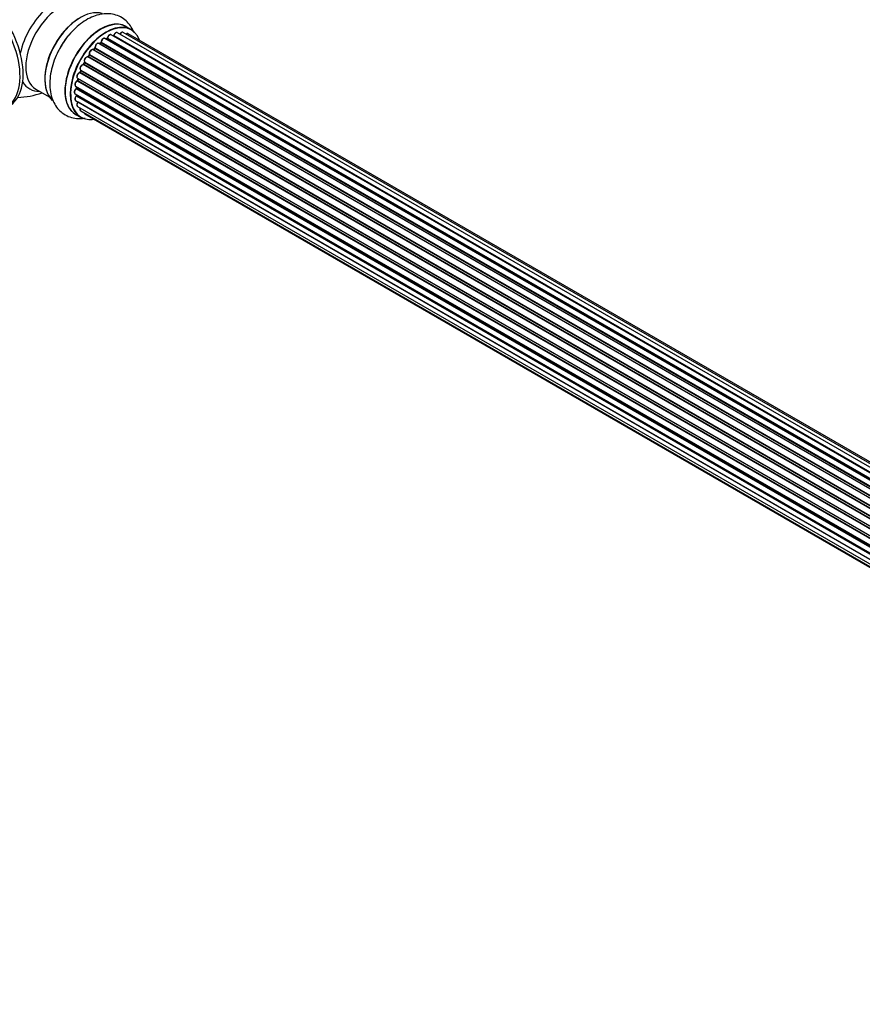
# Model space of a CAD drawing. Units: millimetres. Extents: x 0 to 1470, y 0 to 2516.
# Drawn here: x 180 to 458, y 0 to 324 of the extents above; entities that cross this region are included whole.
import ezdxf
from ezdxf import colors
from ezdxf.entities.mleader import LeaderData, LeaderLine
from ezdxf.math import Vec2, Vec3

# ---------------------------------------------------------------- set-up
doc = ezdxf.new("R2010")
doc.units = ezdxf.units.MM
doc.layers.add('DV7_Défaut', color=7, linetype='Continuous')
doc.layers.add('Défaut', color=7, linetype='Continuous')

# ---------------------------------------------------------------- blocks, each defined once
blk = doc.blocks.new('_DOT')
at = {"color": 0}
blk.add_line((0, 0), (-1, 0), dxfattribs=at)
at = {"color": 0, "const_width": 0.333}
blk.add_lwpolyline([(-0.1665, 0, 1), (0.1665, 0, 1)], format="xyb", close=True, dxfattribs=at)
blk = doc.blocks.new('SE6')
at = {"layer": 'DV7_Défaut', "color": 7, "linetype": 'Continuous'}
for p, q in [((217.04, 320.78), (215.38, 321.74)), ((536.54, 128.42), (208.39, 317.88)), ((209.03, 317.8), (208.78, 317.65)), ((536.79, 128.61), (209.13, 317.79)), ((209.27, 317.99), (537.02, 128.77)), ((538.48, 129.69), (210.46, 319.07)), ((538.49, 129.7), (211.19, 318.67)), ((211.35, 318.86), (538.74, 129.84)), ((540.21, 130.53), (212.49, 319.74)), ((541.56, 130.96), (214.38, 319.86)), ((542.23, 131.11), (216.05, 319.43)), ((205, 314.58), (204.62, 314.17)), ((533.1, 125.18), (205.09, 314.56)), ((205.17, 314.79), (533.26, 125.37)), ((534.56, 126.73), (206.37, 316.21)), ((206.97, 316.41), (206.58, 316.09)), ((206.67, 316.06), (534.58, 126.74)), ((534.95, 127.09), (207.07, 316.4)), ((207.19, 316.62), (535.15, 127.27)), ((530.93, 122.33), (202.77, 311.8)), ((203.19, 312.39), (202.86, 311.92)), ((202.94, 311.89), (531.03, 122.47)), ((531.35, 122.95), (203.28, 312.36)), ((203.33, 312.59), (531.48, 123.13)), ((532.66, 124.67), (204.48, 314.15)), ((204.71, 314.15), (532.76, 124.75)), ((529.43, 119.78), (201.26, 309.25)), ((201.64, 309.94), (201.36, 309.43)), ((201.43, 309.38), (529.53, 119.96)), ((529.8, 120.47), (201.71, 309.9)), ((201.72, 310.11), (529.9, 120.64)), ((199.38, 304.8), (527.58, 115.32)), ((199.52, 304.67), (199.39, 304.15)), ((528.22, 117.12), (200.09, 306.57)), ((200.39, 307.33), (200.19, 306.8)), ((200.25, 306.74), (528.3, 117.34)), ((200.42, 307.47), (528.58, 118)), ((528.52, 117.86), (200.46, 307.27)), ((198.74, 302.16), (526.92, 112.69)), ((199.04, 301.99), (199, 301.58)), ((199.06, 301.5), (526.85, 112.26)), ((527.34, 114.48), (199.3, 303.87)), ((199.45, 304.07), (527.41, 114.73)), ((527.56, 115.24), (199.58, 304.6)), ((185.63, 301.22), (190.07, 298.65)), ((198.53, 299.66), (526.62, 110.23)), ((526.8, 111.99), (198.94, 301.28)), ((526.6, 109.78), (199.01, 298.91)), ((199.03, 299.37), (199.05, 299.22)), ((199.11, 299.14), (526.61, 110.05)), ((198.74, 297.41), (526.64, 108.1)), ((199.38, 295.5), (526.88, 106.42)), ((526.65, 107.99), (199.52, 296.86)), ((198.73, 292.9), (200.39, 291.94)), ((200.42, 294.03), (527.17, 105.38)), ((201.8, 293.05), (527.24, 105.16))]:
    blk.add_line(p, q, dxfattribs=at)
for centre, radius, start, end in [((208.79, 318.15), 0.433, 304.2278, 349.0094), ((210.9, 319.03), 0.396, 301.3676, 343.6638), ((204.71, 314.86), 0.402, 315.115, 0.4098), ((206.26, 315.02), 1.15, 148.0325, 187.8689), ((206.69, 316.74), 0.436, 309.9034, 354.6368), ((201.26, 308.3), 0.97, 93.416, 151.6387), ((201.05, 309.58), 0.345, 295.6168, 335.4687), ((198.57, 301.64), 0.44, 308.2318, 352.888), ((198.98, 304.24), 0.424, 302.4893, 347.3821), ((179.09, 323.47), 25, 271.3102, 290.2082), ((198.63, 299.23), 0.415, 313.5567, 358.7362)]:
    blk.add_arc(centre, radius, start, end, dxfattribs=at)
for centre, major_axis, ratio, start_param, end_param in [((164.17, 314.85), (11.5, -19.92), 0.57735, 0, 3.350487), ((165.23, 315.47), (11.5, -19.92), 0.57735, 0, 3.141593), ((192.07, 315.97), (8.48, 14.69), 0.57735, 0, 2.083525), ((193.63, 315.07), (-8, -13.86), 0.57735, 3.141593, 6.283185), ((200.3, 311.22), (8.28, 14.33), 0.57735, 0.13149, 2.999918), ((200.37, 311.18), (-8.33, -14.42), 0.57735, 3.278882, 6.157756), ((207.06, 307.32), (-8.33, -14.42), 0.57735, 3.141593, 6.283185), ((199.95, 311.42), (8, 13.86), 0.57735, 0.877415, 2.264178), ((207, 307.35), (8.35, 14.46), 0.57735, 0, 3.213107), ((208.79, 306.32), (-8.27, -14.33), 0.57735, 2.702611, 6.283185), ((208.72, 306.36), (8.32, 14.42), 0.57735, 0, 3.141593), ((207, 307.35), (8.35, 14.46), 0.57735, 6.211671, 6.283185), ((202.03, 310.22), (8.33, 14.42), 0.57735, 1.282334, 1.576299), ((207.89, 317.01), (-0.5, -0.866), 0.57735, 3.141593, 5.477179), ((207.89, 317.01), (-0.5, -0.866), 0.57735, 3.121038, 3.141593), ((208.93, 306.24), (7, 12.12), 0.57735, 0.764621, 0.806175), ((208.43, 306.53), (-6.75, -11.69), 0.57735, 3.83025, 3.895129), ((208.43, 306.53), (6.75, 11.69), 0.57735, 0.718285, 0.753536), ((208.79, 306.32), (7, 12.12), 0.57735, 0.731259, 0.785398), ((209.13, 317.62), (0.097, -0.175), 0.58922, 2.366801, 3.141883), ((209.14, 317.95), (-0.1, -0.173), 0.57735, 0.764621, 2.126147), ((209.41, 318.04), (0.197, -0.036), 0.430491, 3.142078, 4.018338), ((209.96, 318.21), (-0.5, -0.866), 0.57735, 3.141593, 5.26774), ((208.79, 306.32), (7, 12.12), 0.57735, 0.515399, 0.557511), ((211.15, 318.5), (0.059, -0.191), 0.693863, 2.501024, 2.955093), ((211.22, 318.85), (-0.1, -0.173), 0.57735, 0.555182, 1.916707), ((211.47, 318.86), (0.19, -0.063), 0.276836, 3.141989, 4.067847), ((211.99, 318.88), (-0.5, -0.866), 0.57735, 3.141593, 5.0583), ((213.88, 319), (-0.5, -0.866), 0.57735, 3.172326, 4.761279), ((213.88, 319), (-0.5, -0.866), 0.57735, 3.141593, 3.172326), ((215.55, 318.56), (-0.5, -0.866), 0.57735, 3.141593, 4.139398), ((208.79, 306.32), (7, 12.12), 0.57735, 1.156082, 1.22737), ((208.93, 306.24), (7, 12.12), 0.57735, 1.1835, 1.225054), ((205.14, 314.44), (0.146, -0.137), 0.308379, 2.222988, 3.141134), ((205.03, 314.68), (-0.1, -0.173), 0.57735, 1.1835, 2.545026), ((205.87, 315.35), (-0.5, -0.866), 0.57735, 3.141593, 5.686619), ((205.31, 314.9), (0.197, 0.036), 0.675463, 3.14041, 3.812979), ((208.79, 306.32), (7, 12.12), 0.57735, 0.941953, 1.017589), ((206.7, 315.92), (0.129, -0.153), 0.430373, 2.264795, 2.945589), ((206.64, 316.21), (0.1, 0.173), 0.57735, 4.011887, 4.157207), ((208.93, 306.24), (7, 12.12), 0.57735, 0.974061, 1.015615), ((207.1, 316.25), (0.125, -0.156), 0.458826, 2.278097, 3.141109), ((207.04, 316.54), (-0.1, -0.173), 0.57735, 0.974061, 2.335586), ((207.33, 316.7), (0.2, -0.004), 0.56533, 3.141509, 3.937085), ((202.3, 310.91), (0.5, 0.866), 0.57735, 0.072968, 2.963905), ((202.16, 310.99), (-0.4, -0.693), 0.57735, 3.214561, 6.105498), ((202.67, 311.62), (-0.077, -0.184), 0.814324, 3.038855, 3.198287), ((202.86, 311.97), (-0.1, -0.173), 0.57735, 0.072968, 1.434494), ((208.79, 306.32), (7, 12.12), 0.57735, 1.37078, 1.43573), ((208.93, 306.24), (7, 12.12), 0.57735, 1.39294, 1.434494), ((203.98, 313.28), (-0.5, -0.866), 0.57735, 3.141593, 5.896058), ((203.36, 312.28), (0.162, -0.117), 0.144455, 2.193791, 3.141261), ((203.46, 312.73), (0.182, 0.084), 0.756074, 3.141524, 3.631997), ((203.2, 312.45), (-0.1, -0.173), 0.57735, 1.39294, 2.754465), ((204.65, 314.26), (0.1, 0.173), 0.57735, 3.477192, 4.366647), ((204.77, 314.04), (0.149, -0.133), 0.276707, 2.215309, 3.127977), ((200.92, 308.33), (0.5, 0.866), 0.57735, 0.282407, 3.141593), ((208.79, 306.32), (7, 12.12), 0.57735, 1.587255, 1.677735), ((201.19, 309.06), (-0.012, -0.2), 0.784153, 2.766186, 3.142701), ((201.33, 309.43), (-0.1, -0.173), 0.57735, 0.282407, 1.643933), ((201.54, 309.34), (0.177, -0.093), 0.059663, 3.141891, 4.095647), ((208.93, 306.24), (-7, -12.12), 0.57735, 4.743972, 4.785526), ((201.81, 309.84), (0.175, -0.097), 0.025783, 3.141885, 4.096674), ((201.84, 310.27), (0.147, 0.136), 0.803641, 3.140278, 3.386541), ((201.61, 309.95), (0.1, 0.173), 0.57735, 4.743972, 6.105498), ((199.88, 305.67), (0.5, 0.866), 0.57735, 0.491847, 3.141593), ((208.79, 306.32), (7, 12.12), 0.57735, -4.258291, -4.190596), ((199.71, 304.62), (0.194, -0.05), 0.355487, 3.159525, 4.046577), ((199.44, 304.58), (-0.1, -0.173), 0.57735, 2.021258, 2.543347), ((200.05, 306.39), (0.045, -0.195), 0.719711, 2.552758, 3.142358), ((200.05, 306.39), (0.045, -0.195), 0.719711, 3.142358, 3.163071), ((208.79, 306.32), (7, 12.12), 0.57735, -4.481637, -4.412801), ((200.13, 306.75), (-0.1, -0.173), 0.57735, 0.491847, 1.853373), ((200.38, 306.73), (0.187, -0.07), 0.227664, 3.141982, 4.077708), ((208.93, 306.24), (-7, -12.12), 0.57735, -1.329774, -1.28822), ((200.58, 307.26), (0.186, -0.075), 0.194894, 3.158004, 4.083016), ((200.34, 307.29), (-0.1, -0.173), 0.57735, 1.811819, 3.063801), ((192.07, 315.97), (8.48, 14.69), 0.57735, 2.818898, 3.480381), ((199.24, 303.03), (0.5, 0.866), 0.57735, 0.701286, 3.141593), ((208.79, 306.32), (7, 12.12), 0.57735, -4.042366, -3.990141), ((198.92, 301.44), (0.1, 0.173), 0.57735, 4.052319, 5.413844), ((199.2, 301.57), (0.2, -0.014), 0.52691, 3.141846, 3.965583), ((208.93, 306.24), (-7, -12.12), 0.57735, -0.910895, -0.869341), ((199.29, 303.7), (0.087, -0.18), 0.623814, 2.40194, 3.142446), ((199.32, 304.04), (-0.1, -0.173), 0.57735, 0.701286, 2.062812), ((199.59, 304.11), (0.195, -0.044), 0.385716, 3.142103, 4.036265), ((208.93, 306.24), (-7, -12.12), 0.57735, -1.120334, -1.07878), ((199.03, 300.52), (0.5, 0.866), 0.57735, 0.910726, 3.114697), ((199.24, 298.27), (0.5, 0.866), 0.57735, 1.120166, 3.141593), ((199.03, 300.52), (0.5, 0.866), 0.57735, 3.114697, 3.141593), ((198.96, 301.13), (0.117, -0.162), 0.500653, 2.300914, 3.141357), ((199.06, 298.78), (0.14, -0.143), 0.355612, 2.236648, 3.141578), ((208.79, 306.32), (7, 12.12), 0.57735, -3.82006, -3.764074), ((208.43, 306.53), (6.75, 11.69), 0.57735, -3.780326, -3.755617), ((208.43, 306.53), (-6.75, -11.69), 0.57735, -0.638733, -0.614024), ((198.97, 299.04), (-0.1, -0.173), 0.57735, 1.120166, 2.481691), ((199.25, 299.24), (0.199, 0.023), 0.645075, 3.141126, 3.855855), ((199.88, 296.37), (0.5, 0.866), 0.57735, 1.329605, 3.112711), ((199.88, 296.37), (0.5, 0.866), 0.57735, 3.112711, 3.141593), ((199.59, 296.76), (0.157, -0.123), 0.195028, 2.200189, 3.14177), ((199.44, 296.95), (-0.1, -0.173), 0.57735, 1.329605, 1.782916), ((200.92, 294.9), (0.5, 0.866), 0.57735, 1.815727, 3.141593), ((200.92, 294.9), (0.5, 0.866), 0.57735, 3.141593, 3.165157), ((208.79, 306.32), (-8.27, -14.33), 0.57735, 0, 0.438981), ((202.3, 293.92), (0.5, 0.866), 0.57735, 2.58078, 3.113015), ((202.3, 293.92), (0.5, 0.866), 0.57735, 3.113015, 3.141593)]:
    blk.add_ellipse(centre, major_axis=major_axis, ratio=ratio, start_param=start_param, end_param=end_param, dxfattribs=at)
for points, knots in [([(218, 319.67), (217.82, 320.16), (217.29, 321.32), (216.16, 322.95), (214.51, 324.44), (212.54, 325.49), (210.34, 326.03), (208.06, 326.06), (205.72, 325.6), (203.33, 324.65), (200.94, 323.22), (198.62, 321.32), (196.5, 319.05), (194.89, 316.95), (194.2, 315.73), (193.98, 315.32)], [0, 0, 0, 0, 0.054114, 0.130944, 0.205632, 0.285047, 0.362601, 0.440305, 0.520721, 0.605288, 0.693647, 0.783977, 0.874351, 0.964357, 1, 1, 1, 1]), ([(208.4, 317.86), (208.39, 317.87), (208.32, 317.93), (208.13, 317.95), (207.89, 317.9), (207.63, 317.74), (207.38, 317.47), (207.2, 317.13), (207.13, 316.86), (207.13, 316.73), (207.13, 316.7)], [0, 0, 0, 0, 0.030701, 0.162857, 0.295402, 0.4506, 0.620992, 0.791266, 0.956948, 1, 1, 1, 1]), ([(210.46, 319.06), (210.41, 319.09), (210.31, 319.15), (210.08, 319.14), (209.83, 319.03), (209.57, 318.81), (209.36, 318.51), (209.25, 318.24), (209.22, 318.11), (209.21, 318.07)], [0, 0, 0, 0, 0.100265, 0.242172, 0.399405, 0.581935, 0.770879, 0.951394, 1, 1, 1, 1]), ([(212.5, 319.73), (212.49, 319.74), (212.43, 319.79), (212.24, 319.82), (212, 319.78), (211.74, 319.62), (211.5, 319.36), (211.35, 319.1), (211.3, 318.96), (211.28, 318.92)], [0, 0, 0, 0, 0.028401, 0.18939, 0.348041, 0.533025, 0.738011, 0.94348, 1, 1, 1, 1]), ([(214.35, 319.86), (214.32, 319.88), (214.24, 319.94), (214.03, 319.93), (213.78, 319.85), (213.53, 319.65), (213.36, 319.43), (213.3, 319.32), (213.29, 319.31)], [0, 0, 0, 0, 0.0819771, 0.2735088, 0.4802972, 0.7224793, 0.9772142, 1, 1, 1, 1]), ([(216.07, 319.41), (216.06, 319.42), (215.99, 319.48), (215.81, 319.5), (215.57, 319.46), (215.42, 319.37), (215.34, 319.31)], [0, 0, 0, 0, 0.052295, 0.362272, 0.667133, 1, 1, 1, 1]), ([(193.98, 315.32), (193.61, 314.71), (192.78, 313.33), (191.65, 310.7), (190.73, 307.71), (190.23, 304.68), (190.18, 301.73), (190.62, 299.05), (191.49, 296.73), (192.72, 294.84), (194.32, 293.28), (196.27, 292.16), (198.45, 291.55), (200.35, 291.47), (201.5, 291.61), (201.91, 291.68)], [0, 0, 0, 0, 0.052928, 0.140888, 0.229381, 0.318885, 0.409777, 0.501822, 0.581037, 0.656529, 0.729676, 0.807672, 0.883621, 0.959338, 1, 1, 1, 1]), ([(206.36, 316.2), (206.3, 316.24), (206.18, 316.29), (205.94, 316.26), (205.69, 316.14), (205.44, 315.91), (205.33, 315.73), (205.28, 315.63)], [0, 0, 0, 0, 0.162082, 0.348996, 0.561475, 0.803735, 1, 1, 1, 1]), ([(202.86, 311.92), (202.85, 311.9), (202.82, 311.87), (202.77, 311.83), (202.74, 311.81), (202.73, 311.81), (202.73, 311.81), (202.73, 311.81)], [0, 0, 0, 0, 0.267215, 0.51104, 0.734062, 0.97598, 1, 1, 1, 1]), ([(203.27, 312.64), (203.28, 312.64), (203.28, 312.64), (203.28, 312.6), (203.27, 312.55), (203.25, 312.48), (203.22, 312.43), (203.2, 312.4), (203.19, 312.39)], [0, 0, 0, 0, 0.1710821, 0.3501472, 0.5286507, 0.724547, 0.9366883, 1, 1, 1, 1]), ([(204.47, 314.13), (204.44, 314.16), (204.35, 314.22), (204.14, 314.22), (203.89, 314.13), (203.63, 313.93), (203.4, 313.63), (203.24, 313.28), (203.19, 312.93), (203.24, 312.74), (203.27, 312.64)], [0, 0, 0, 0, 0.057991, 0.167986, 0.286274, 0.424887, 0.570874, 0.715786, 0.863121, 1, 1, 1, 1]), ([(204.62, 314.17), (204.61, 314.15), (204.58, 314.13), (204.56, 314.11), (204.55, 314.11)], [0, 0, 0, 0, 0.548861, 1, 1, 1, 1]), ([(200.41, 308.76), (200.34, 308.65), (200.22, 308.46), (200.14, 308.09), (200.16, 307.79), (200.28, 307.56), (200.39, 307.49), (200.44, 307.46)], [0, 0, 0, 0, 0.206914, 0.438572, 0.680364, 0.868562, 1, 1, 1, 1]), ([(201.69, 310.14), (201.69, 310.14), (201.69, 310.14), (201.69, 310.13), (201.69, 310.09), (201.68, 310.03), (201.66, 309.98), (201.64, 309.95), (201.64, 309.94)], [0, 0, 0, 0, 0.050686, 0.256184, 0.463128, 0.67885, 0.91635, 1, 1, 1, 1]), ([(200, 306.58), (199.9, 306.55), (199.71, 306.48), (199.45, 306.22), (199.24, 305.9), (199.12, 305.53), (199.11, 305.21), (199.2, 304.95), (199.31, 304.86), (199.37, 304.82)], [0, 0, 0, 0, 0.149884, 0.300582, 0.454289, 0.607376, 0.765332, 0.897988, 1, 1, 1, 1]), ([(199.53, 304.72), (199.53, 304.72), (199.52, 304.7), (199.52, 304.69), (199.52, 304.67)], [0, 0, 0, 0, 0.1086606, 1, 1, 1, 1]), ([(200.19, 306.8), (200.18, 306.78), (200.16, 306.73), (200.11, 306.66), (200.07, 306.62), (200.03, 306.59), (200.01, 306.58), (200, 306.58), (200, 306.58)], [0, 0, 0, 0, 0.209267, 0.425205, 0.617526, 0.792409, 0.959893, 1, 1, 1, 1]), ([(200.42, 307.47), (200.42, 307.46), (200.42, 307.44), (200.41, 307.39), (200.4, 307.35), (200.39, 307.33)], [0, 0, 0, 0, 0.342651, 0.679613, 1, 1, 1, 1]), ([(199.21, 303.88), (199.1, 303.83), (198.93, 303.72), (198.69, 303.41), (198.52, 303.07), (198.46, 302.72), (198.51, 302.43), (198.62, 302.23), (198.72, 302.19), (198.76, 302.17)], [0, 0, 0, 0, 0.157222, 0.322024, 0.48571, 0.651386, 0.805776, 0.936407, 1, 1, 1, 1]), ([(198.84, 301.29), (198.75, 301.22), (198.58, 301.07), (198.38, 300.74), (198.26, 300.38), (198.25, 300.06), (198.35, 299.8), (198.46, 299.72), (198.51, 299.68)], [0, 0, 0, 0, 0.172688, 0.35536, 0.537763, 0.726239, 0.883191, 1, 1, 1, 1]), ([(198.92, 298.93), (198.83, 298.83), (198.69, 298.66), (198.52, 298.31), (198.46, 297.96), (198.51, 297.68), (198.62, 297.48), (198.72, 297.43), (198.76, 297.41)], [0, 0, 0, 0, 0.184627, 0.380263, 0.578967, 0.764151, 0.920835, 1, 1, 1, 1]), ([(199.43, 296.88), (199.36, 296.78), (199.23, 296.58), (199.12, 296.22), (199.11, 295.9), (199.2, 295.65), (199.31, 295.56), (199.37, 295.52)], [0, 0, 0, 0, 0.209952, 0.43344, 0.665113, 0.857976, 1, 1, 1, 1]), ([(199.49, 296.98), (199.49, 296.97), (199.48, 296.95), (199.46, 296.91), (199.44, 296.89), (199.43, 296.88)], [0, 0, 0, 0, 0.06343, 0.798063, 1, 1, 1, 1]), ([(200.24, 295.01), (200.23, 294.98), (200.18, 294.84), (200.13, 294.58), (200.18, 294.3), (200.3, 294.1), (200.4, 294.05), (200.44, 294.03)], [0, 0, 0, 0, 0.065139, 0.363762, 0.642332, 0.877996, 1, 1, 1, 1]), ([(201.57, 293.35), (201.59, 293.29), (201.64, 293.18), (201.73, 293.11), (201.79, 293.07)], [0, 0, 0, 0, 0.48809, 1, 1, 1, 1])]:
    blk.add_open_spline(points, degree=3, knots=knots, dxfattribs=at)
blk.add_rational_spline([(202.94, 311.89), (202.87, 311.93), (202.86, 311.92)], [1, 0.825950518499, 0.858756095872], degree=2, dxfattribs=at)

msp = doc.modelspace()

# ---------------------------------------------------------------- block references
at = {"layer": 'Défaut'}
msp.add_blockref('SE6', (0, 0), dxfattribs=at)

# ---------------------------------------------------------------- leaders
at = {"layer": 'Défaut', "color": 7, "linetype": 'Continuous'}
ml = msp.add_multileader_mtext('Standard', dxfattribs=at)
ml.set_content('{\\pxsm0.9;\\fSolid Edge ISO|b1||i0||c0|p34;\\W1.;04/06/2019\\P}', color=256)
ml.set_leader_properties()
ml.set_arrow_properties(name='DOT')
ml.build(insert=Vec2(0, 0))
ml.multileader.update_dxf_attribs({"leader_type": 0, "dogleg_length": 0, "arrow_head_size": 12})
ctx = ml.context
ctx.base_point, ctx.char_height, ctx.arrow_head_size, ctx.landing_gap_size = Vec3(1104.17, 2508.62), 12, 12, 4.2
notes = []
notes.append((ctx, [(0, (0, 0, 0), (0, 0), (1, 0), 1, [])]))
ctx.mtext.insert = Vec3(1106.17, 2514.74)
ml = msp.add_multileader_mtext('Standard', dxfattribs=at)
ml.set_content('{\\pxsm0.9;\\fArial|b1||i0||c0|p34;\\W1.;TWF4H2\\P}', color=256)
ml.set_leader_properties()
ml.set_arrow_properties(name='DOT')
ml.build(insert=Vec2(0, 0))
ml.multileader.update_dxf_attribs({"leader_type": 0, "dogleg_length": 0, "arrow_head_size": 12})
ctx = ml.context
ctx.base_point, ctx.char_height, ctx.arrow_head_size, ctx.landing_gap_size = Vec3(385.05, 2508.55), 12, 12, 4.2
notes.append((ctx, [(0, (0, 0, 0), (0, 0), (1, 0), 1, [])]))
ctx.mtext.insert = Vec3(387.05, 2514.55)
for ctx, leaders in notes:
    for number, flags, end, landing, length, lines in leaders:
        leader = LeaderData()
        leader.index, (leader.has_last_leader_line, leader.has_dogleg_vector, leader.attachment_direction) = number, flags
        leader.last_leader_point, leader.dogleg_vector, leader.dogleg_length = Vec3(end), Vec3(landing), length
        for number, points, colour, breaks in lines:
            line = LeaderLine()
            line.index, line.vertices, line.color, line.breaks = number, Vec3.list(points), colors.encode_raw_color(colour), breaks
            leader.lines.append(line)
        ctx.leaders.append(leader)

doc.saveas('drawing.dxf')
